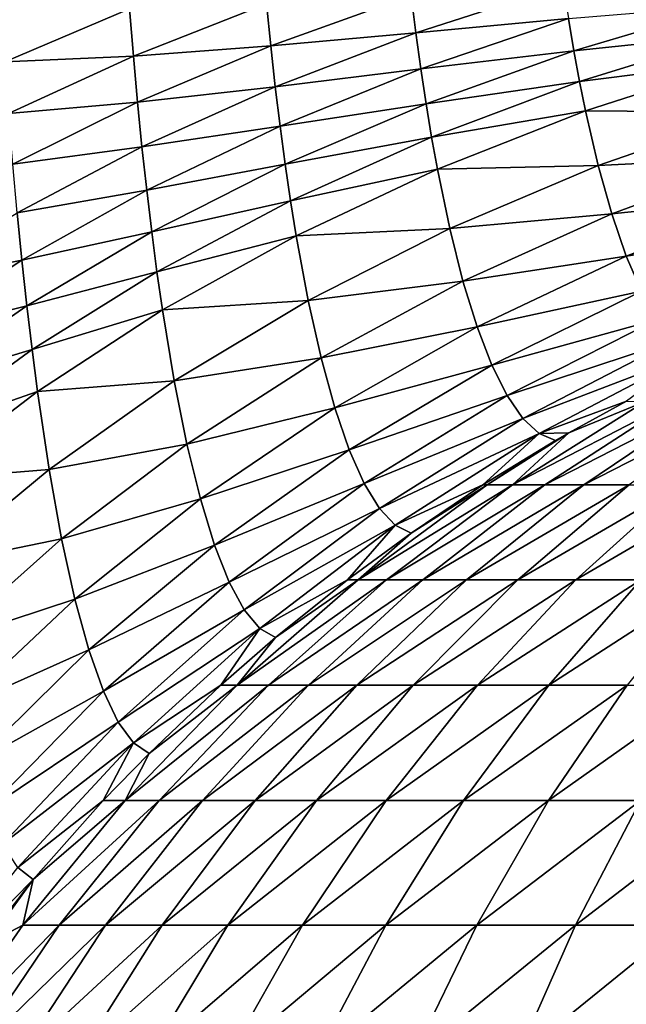
# Model space of a CAD drawing. Extents: x -225 to 225, y -198 to 198.
# Drawn here: x -173 to -171, y 121 to 124 of the extents above; entities that cross this region are included whole.
import ezdxf

# ---------------------------------------------------------------- set-up
doc = ezdxf.new("R2010")
doc.units = 0
doc.header["$MEASUREMENT"] = 0
doc.layers.add('L3', color=7, linetype='Continuous')

msp = doc.modelspace()

# ---------------------------------------------------------------- linework, layer by layer
at = {"layer": 'L3', "color": 250}
for points in [[(-192.5, 197.5, 83), (-197.5, -192.5, 83), (192.5, 197.5, 83)], [(197.5, -192.5, 83), (192.5, 197.5, 83), (-197.5, -192.5, 83)], [(-171.4633, 124.5956, 10.26762), (-170.8478, 124.6361, 9.93568), (-171.4445, 124.4438, 10.16082)], [(-171.4445, 124.4438, 10.16082), (-170.8478, 124.6361, 9.93568), (-170.8272, 124.501, 9.83121)], [(-172.05, 124.5613, 10.6517), (-172.589, 124.3488, 10.9766), (-172.6046, 124.5408, 11.08648)], [(-172.0329, 124.3905, 10.54299), (-172.589, 124.3488, 10.9766), (-172.05, 124.5613, 10.6517)], [(-172.05, 124.5613, 10.6517), (-171.4633, 124.5956, 10.26762), (-172.0329, 124.3905, 10.54299)], [(-172.0329, 124.3905, 10.54299), (-171.4633, 124.5956, 10.26762), (-171.4445, 124.4438, 10.16082)], [(-173.1236, 124.5412, 11.56955), (-172.6046, 124.5408, 11.08648), (-173.1095, 124.3259, 11.45953)], [(-173.1095, 124.3259, 11.45953), (-172.6046, 124.5408, 11.08648), (-172.589, 124.3488, 10.9766)], [(-170.8272, 124.501, 9.83121), (-170.1849, 124.5544, 9.5543), (-170.8054, 124.371, 9.7208)], [(-170.8054, 124.371, 9.7208), (-170.1849, 124.5544, 9.5543), (-170.1611, 124.4386, 9.44698)], [(-171.4445, 124.4438, 10.16082), (-170.8272, 124.501, 9.83121), (-171.4244, 124.2972, 10.0473)], [(-171.4244, 124.2972, 10.0473), (-170.8272, 124.501, 9.83121), (-170.8054, 124.371, 9.7208)], [(-172.0329, 124.3905, 10.54299), (-171.4445, 124.4438, 10.16082), (-172.0146, 124.2249, 10.42671)], [(-172.0146, 124.2249, 10.42671), (-171.4445, 124.4438, 10.16082), (-171.4244, 124.2972, 10.0473)], [(-170.8054, 124.371, 9.7208), (-170.1611, 124.4386, 9.44698), (-170.7824, 124.2462, 9.60469)], [(-170.7824, 124.2462, 9.60469), (-170.1611, 124.4386, 9.44698), (-170.1362, 124.3279, 9.33463)], [(-172.0329, 124.3905, 10.54299), (-172.5722, 124.162, 10.85819), (-172.589, 124.3488, 10.9766)], [(-172.0146, 124.2249, 10.42671), (-172.5722, 124.162, 10.85819), (-172.0329, 124.3905, 10.54299)], [(-171.4244, 124.2972, 10.0473), (-170.8054, 124.371, 9.7208), (-171.4033, 124.1559, 9.92734)], [(-171.4033, 124.1559, 9.92734), (-170.8054, 124.371, 9.7208), (-170.7824, 124.2462, 9.60469)], [(-173.1095, 124.3259, 11.45953), (-172.589, 124.3488, 10.9766), (-173.0941, 124.1159, 11.33994)], [(-173.0941, 124.1159, 11.33994), (-172.589, 124.3488, 10.9766), (-172.5722, 124.162, 10.85819)], [(-170.7824, 124.2462, 9.60469), (-170.1362, 124.3279, 9.33463), (-170.7583, 124.1269, 9.48316)], [(-170.7583, 124.1269, 9.48316), (-170.1362, 124.3279, 9.33463), (-170.0831, 124.1224, 9.0958)], [(-172.0146, 124.2249, 10.42671), (-171.4244, 124.2972, 10.0473), (-171.9951, 124.0649, 10.30311)], [(-171.9951, 124.0649, 10.30311), (-171.4244, 124.2972, 10.0473), (-171.4033, 124.1559, 9.92734)], [(-171.4033, 124.1559, 9.92734), (-170.7824, 124.2462, 9.60469), (-171.381, 124.0204, 9.80119)], [(-171.381, 124.0204, 9.80119), (-170.7824, 124.2462, 9.60469), (-170.7583, 124.1269, 9.48316)], [(-172.0146, 124.2249, 10.42671), (-172.5542, 123.9809, 10.73152), (-172.5722, 124.162, 10.85819)], [(-171.9951, 124.0649, 10.30311), (-172.5542, 123.9809, 10.73152), (-172.0146, 124.2249, 10.42671)], [(-173.0941, 124.1159, 11.33994), (-172.5722, 124.162, 10.85819), (-173.0774, 123.9116, 11.21105)], [(-173.0774, 123.9116, 11.21105), (-172.5722, 124.162, 10.85819), (-172.5542, 123.9809, 10.73152)], [(-171.9951, 124.0649, 10.30311), (-171.4033, 124.1559, 9.92734), (-171.9744, 123.9108, 10.17247)], [(-171.9744, 123.9108, 10.17247), (-171.4033, 124.1559, 9.92734), (-171.381, 124.0204, 9.80119)], [(-171.381, 124.0204, 9.80119), (-170.7583, 124.1269, 9.48316), (-171.3576, 123.8909, 9.66914)], [(-171.3576, 123.8909, 9.66914), (-170.7583, 124.1269, 9.48316), (-170.707, 123.9058, 9.22485)], [(-170.7583, 124.1269, 9.48316), (-170.0831, 124.1224, 9.0958), (-170.707, 123.9058, 9.22485)], [(-170.707, 123.9058, 9.22485), (-170.0831, 124.1224, 9.0958), (-170.026, 123.9397, 8.83995)], [(-171.9951, 124.0649, 10.30311), (-172.5351, 123.8059, 10.59685), (-172.5542, 123.9809, 10.73152)], [(-171.9744, 123.9108, 10.17247), (-172.5351, 123.8059, 10.59685), (-171.9951, 124.0649, 10.30311)], [(-171.9744, 123.9108, 10.17247), (-171.381, 124.0204, 9.80119), (-171.9526, 123.7628, 10.03509)], [(-171.9526, 123.7628, 10.03509), (-171.381, 124.0204, 9.80119), (-171.3576, 123.8909, 9.66914)], [(-173.0774, 123.9116, 11.21105), (-172.5542, 123.9809, 10.73152), (-173.0596, 123.7135, 11.07313)], [(-173.0596, 123.7135, 11.07313), (-172.5542, 123.9809, 10.73152), (-172.5351, 123.8059, 10.59685)], [(-170.707, 123.9058, 9.22485), (-170.026, 123.9397, 8.83995), (-170.6517, 123.7093, 8.94824)], [(-170.6517, 123.7093, 8.94824), (-170.026, 123.9397, 8.83995), (-169.9652, 123.7812, 8.56934)], [(-171.9744, 123.9108, 10.17247), (-172.5148, 123.6372, 10.45449), (-172.5351, 123.8059, 10.59685)], [(-171.9526, 123.7628, 10.03509), (-172.5148, 123.6372, 10.45449), (-171.9744, 123.9108, 10.17247)], [(-171.9526, 123.7628, 10.03509), (-171.3576, 123.8909, 9.66914), (-171.9298, 123.6214, 9.89126)], [(-171.9298, 123.6214, 9.89126), (-171.3576, 123.8909, 9.66914), (-171.3077, 123.6507, 9.38849)], [(-171.3576, 123.8909, 9.66914), (-170.707, 123.9058, 9.22485), (-171.3077, 123.6507, 9.38849)], [(-171.3077, 123.6507, 9.38849), (-170.707, 123.9058, 9.22485), (-170.6517, 123.7093, 8.94824)], [(-173.0596, 123.7135, 11.07313), (-172.5351, 123.8059, 10.59685), (-173.0407, 123.5218, 10.92648)], [(-173.0407, 123.5218, 10.92648), (-172.5351, 123.8059, 10.59685), (-172.5148, 123.6372, 10.45449)], [(-170.6517, 123.7093, 8.94824), (-169.9652, 123.7812, 8.56934), (-170.593, 123.5391, 8.6558)], [(-170.593, 123.5391, 8.6558), (-169.9652, 123.7812, 8.56934), (-169.9014, 123.648, 8.28636)], [(-171.9526, 123.7628, 10.03509), (-172.4934, 123.4752, 10.30476), (-172.5148, 123.6372, 10.45449)], [(-171.9298, 123.6214, 9.89126), (-172.4934, 123.4752, 10.30476), (-171.9526, 123.7628, 10.03509)], [(-173.5273, 123.4245, 11.44917), (-173.0596, 123.7135, 11.07313), (-173.0407, 123.5218, 10.92648)], [(-171.3077, 123.6507, 9.38849), (-170.6517, 123.7093, 8.94824), (-171.2541, 123.4374, 9.08796)], [(-171.2541, 123.4374, 9.08796), (-170.6517, 123.7093, 8.94824), (-170.593, 123.5391, 8.6558)], [(-171.9298, 123.6214, 9.89126), (-171.3077, 123.6507, 9.38849), (-171.8812, 123.3591, 9.58555)], [(-171.8812, 123.3591, 9.58555), (-171.3077, 123.6507, 9.38849), (-171.2541, 123.4374, 9.08796)], [(-170.593, 123.5391, 8.6558), (-169.9014, 123.648, 8.28636), (-170.5313, 123.3962, 8.3501)], [(-173.0407, 123.5218, 10.92648), (-172.5148, 123.6372, 10.45449), (-173.0206, 123.3371, 10.77143)], [(-173.0206, 123.3371, 10.77143), (-172.5148, 123.6372, 10.45449), (-172.4934, 123.4752, 10.30476)], [(-171.9298, 123.6214, 9.89126), (-172.471, 123.3203, 10.14798), (-172.4934, 123.4752, 10.30476)], [(-171.8812, 123.3591, 9.58555), (-172.471, 123.3203, 10.14798), (-171.9298, 123.6214, 9.89126)], [(-171.2541, 123.4374, 9.08796), (-170.593, 123.5391, 8.6558), (-171.1972, 123.2525, 8.77023)], [(-171.1972, 123.2525, 8.77023), (-170.593, 123.5391, 8.6558), (-170.5313, 123.3962, 8.3501)], [(-173.5273, 123.4245, 11.44917), (-173.0407, 123.5218, 10.92648), (-173.5084, 123.2148, 11.28971)], [(-173.5084, 123.2148, 11.28971), (-173.0407, 123.5218, 10.92648), (-173.0206, 123.3371, 10.77143)], [(-173.0206, 123.3371, 10.77143), (-172.4934, 123.4752, 10.30476), (-172.9995, 123.1597, 10.60831)], [(-172.9995, 123.1597, 10.60831), (-172.4934, 123.4752, 10.30476), (-172.471, 123.3203, 10.14798)], [(-171.8812, 123.3591, 9.58555), (-171.2541, 123.4374, 9.08796), (-171.8289, 123.1259, 9.25809)], [(-171.8289, 123.1259, 9.25809), (-171.2541, 123.4374, 9.08796), (-171.1972, 123.2525, 8.77023)], [(-171.1972, 123.2525, 8.77023), (-170.5313, 123.3962, 8.3501), (-171.1373, 123.0974, 8.43811)], [(-171.1373, 123.0974, 8.43811), (-170.5313, 123.3962, 8.3501), (-170.4671, 123.2817, 8.03385)], [(-173.5084, 123.2148, 11.28971), (-173.0206, 123.3371, 10.77143), (-173.4884, 123.0126, 11.12108)], [(-173.4884, 123.0126, 11.12108), (-173.0206, 123.3371, 10.77143), (-172.9995, 123.1597, 10.60831)], [(-171.8812, 123.3591, 9.58555), (-172.4233, 123.0329, 9.81463), (-172.471, 123.3203, 10.14798)], [(-171.8289, 123.1259, 9.25809), (-172.4233, 123.0329, 9.81463), (-171.8812, 123.3591, 9.58555)], [(-172.9995, 123.1597, 10.60831), (-172.471, 123.3203, 10.14798), (-172.9774, 122.9898, 10.43748)], [(-172.9774, 122.9898, 10.43748), (-172.471, 123.3203, 10.14798), (-172.4233, 123.0329, 9.81463)], [(-171.8289, 123.1259, 9.25809), (-171.1972, 123.2525, 8.77023), (-171.7734, 122.9237, 8.91181)], [(-171.7734, 122.9237, 8.91181), (-171.1972, 123.2525, 8.77023), (-171.1373, 123.0974, 8.43811)], [(-171.1373, 123.0974, 8.43811), (-170.4671, 123.2817, 8.03385), (-171.0751, 122.9732, 8.09454)], [(-171.0751, 122.9732, 8.09454), (-170.4671, 123.2817, 8.03385), (-170.4009, 123.1963, 7.70979)], [(-171.0751, 122.9732, 8.09454), (-170.4009, 123.1963, 7.70979), (-171.011, 122.8805, 7.74249)], [(-171.011, 122.8805, 7.74249), (-170.4009, 123.1963, 7.70979), (-170.3333, 123.1403, 7.38069)], [(-173.4884, 123.0126, 11.12108), (-172.9995, 123.1597, 10.60831), (-173.4674, 122.8183, 10.94362)], [(-173.4674, 122.8183, 10.94362), (-172.9995, 123.1597, 10.60831), (-172.9774, 122.9898, 10.43748)], [(-171.8289, 123.1259, 9.25809), (-172.372, 122.7771, 9.45743), (-172.4233, 123.0329, 9.81463)], [(-171.7734, 122.9237, 8.91181), (-172.372, 122.7771, 9.45743), (-171.8289, 123.1259, 9.25809)], [(-171.011, 122.8805, 7.74249), (-170.3333, 123.1403, 7.38069), (-170.9455, 122.8198, 7.38498)], [(-170.9455, 122.8198, 7.38498), (-170.3333, 123.1403, 7.38069), (-170.5922, 122.9502, 7.03561)], [(-171.7734, 122.9237, 8.91181), (-171.1373, 123.0974, 8.43811), (-171.7151, 122.7539, 8.54975)], [(-171.7151, 122.7539, 8.54975), (-171.1373, 123.0974, 8.43811), (-171.0751, 122.9732, 8.09454)], [(-172.9774, 122.9898, 10.43748), (-172.4233, 123.0329, 9.81463), (-172.9302, 122.6744, 10.07412)], [(-172.9302, 122.6744, 10.07412), (-172.4233, 123.0329, 9.81463), (-172.372, 122.7771, 9.45743)], [(-173.4674, 122.8183, 10.94362), (-172.9774, 122.9898, 10.43748), (-173.4453, 122.6322, 10.75773)], [(-173.4453, 122.6322, 10.75773), (-172.9774, 122.9898, 10.43748), (-172.9302, 122.6744, 10.07412)], [(-171.7151, 122.7539, 8.54975), (-171.0751, 122.9732, 8.09454), (-171.6545, 122.6176, 8.1751)], [(-171.6545, 122.6176, 8.1751), (-171.0751, 122.9732, 8.09454), (-171.011, 122.8805, 7.74249)], [(-171.0538, 122.6114, 6.59486), (-170.8248, 122.8224, 7.02693), (-170.5156, 122.9497, 6.77746)], [(-170.9232, 122.6114, 6.25671), (-171.0538, 122.6114, 6.59486), (-170.402, 122.9497, 6.48325)], [(-170.402, 122.9497, 6.48325), (-171.0538, 122.6114, 6.59486), (-170.5156, 122.9497, 6.77746)], [(-170.9455, 122.8198, 7.38498), (-170.5922, 122.9502, 7.03561), (-170.8248, 122.8224, 7.02693)], [(-170.7651, 122.6114, 5.93053), (-170.9232, 122.6114, 6.25671), (-170.2644, 122.9497, 6.19947)], [(-170.2644, 122.9497, 6.19947), (-170.9232, 122.6114, 6.25671), (-170.402, 122.9497, 6.48325)], [(-170.5156, 122.9497, 6.77746), (-170.8248, 122.8224, 7.02693), (-170.5922, 122.9502, 7.03561)], [(-170.5805, 122.6114, 5.61857), (-170.7651, 122.6114, 5.93053), (-170.1038, 122.9497, 5.92805)], [(-170.1038, 122.9497, 5.92805), (-170.7651, 122.6114, 5.93053), (-170.2644, 122.9497, 6.19947)], [(-171.7734, 122.9237, 8.91181), (-172.3175, 122.5549, 9.07953), (-172.372, 122.7771, 9.45743)], [(-171.7151, 122.7539, 8.54975), (-172.3175, 122.5549, 9.07953), (-171.7734, 122.9237, 8.91181)], [(-171.6545, 122.6176, 8.1751), (-171.011, 122.8805, 7.74249), (-171.592, 122.5157, 7.79108)], [(-171.592, 122.5157, 7.79108), (-171.011, 122.8805, 7.74249), (-170.9455, 122.8198, 7.38498)], [(-171.592, 122.5157, 7.79108), (-170.9455, 122.8198, 7.38498), (-171.5282, 122.4487, 7.40098)], [(-170.9455, 122.8198, 7.38498), (-171.173, 122.6117, 7.0157), (-171.5282, 122.4487, 7.40098)], [(-170.9455, 122.8198, 7.38498), (-170.8791, 122.7911, 7.02504), (-171.173, 122.6117, 7.0157)], [(-171.0538, 122.6114, 6.59486), (-171.156, 122.6114, 6.94267), (-170.8248, 122.8224, 7.02693)], [(-170.8248, 122.8224, 7.02693), (-171.156, 122.6114, 6.94267), (-170.8791, 122.7911, 7.02504)], [(-170.8248, 122.8224, 7.02693), (-170.8791, 122.7911, 7.02504), (-170.9455, 122.8198, 7.38498)], [(-172.9302, 122.6744, 10.07412), (-172.372, 122.7771, 9.45743), (-172.8795, 122.3933, 9.68455)], [(-172.8795, 122.3933, 9.68455), (-172.372, 122.7771, 9.45743), (-172.3175, 122.5549, 9.07953)], [(-171.156, 122.6114, 6.94267), (-171.173, 122.6117, 7.0157), (-170.8791, 122.7911, 7.02504)], [(-171.7151, 122.7539, 8.54975), (-172.2603, 122.368, 8.68422), (-172.3175, 122.5549, 9.07953)], [(-171.6545, 122.6176, 8.1751), (-172.2603, 122.368, 8.68422), (-171.7151, 122.7539, 8.54975)], [(-173.4453, 122.6322, 10.75773), (-172.9302, 122.6744, 10.07412), (-173.3983, 122.2863, 10.36217)], [(-173.3983, 122.2863, 10.36217), (-172.9302, 122.6744, 10.07412), (-172.8795, 122.3933, 9.68455)], [(-171.6545, 122.6176, 8.1751), (-172.2009, 122.2176, 8.27494), (-172.2603, 122.368, 8.68422)], [(-171.592, 122.5157, 7.79108), (-172.2009, 122.2176, 8.27494), (-171.6545, 122.6176, 8.1751)], [(-171.6784, 122.2272, 6.81249), (-171.4636, 122.4166, 7.00809), (-171.156, 122.6114, 6.94267)], [(-171.5637, 122.2272, 6.42186), (-171.6784, 122.2272, 6.81249), (-171.0538, 122.6114, 6.59486)], [(-171.0538, 122.6114, 6.59486), (-171.6784, 122.2272, 6.81249), (-171.156, 122.6114, 6.94267)], [(-171.417, 122.2272, 6.04207), (-171.5637, 122.2272, 6.42186), (-170.9232, 122.6114, 6.25671)], [(-170.9232, 122.6114, 6.25671), (-171.5637, 122.2272, 6.42186), (-171.0538, 122.6114, 6.59486)], [(-171.5282, 122.4487, 7.40098), (-171.173, 122.6117, 7.0157), (-171.4636, 122.4166, 7.00809)], [(-171.156, 122.6114, 6.94267), (-171.4636, 122.4166, 7.00809), (-171.173, 122.6117, 7.0157)], [(-171.2394, 122.2272, 5.67574), (-171.417, 122.2272, 6.04207), (-170.7651, 122.6114, 5.93053)], [(-170.7651, 122.6114, 5.93053), (-171.417, 122.2272, 6.04207), (-170.9232, 122.6114, 6.25671)], [(-171.0321, 122.2272, 5.32537), (-171.2394, 122.2272, 5.67574), (-170.5805, 122.6114, 5.61857)], [(-170.5805, 122.6114, 5.61857), (-171.2394, 122.2272, 5.67574), (-170.7651, 122.6114, 5.93053)], [(-170.7964, 122.2272, 4.99338), (-171.0321, 122.2272, 5.32537), (-170.3706, 122.6114, 5.32297)], [(-170.3706, 122.6114, 5.32297), (-171.0321, 122.2272, 5.32537), (-170.5805, 122.6114, 5.61857)], [(-170.5341, 122.2272, 4.68205), (-170.7964, 122.2272, 4.99338), (-170.137, 122.6114, 5.04577)], [(-170.137, 122.6114, 5.04577), (-170.7964, 122.2272, 4.99338), (-170.3706, 122.6114, 5.32297)], [(-172.8795, 122.3933, 9.68455), (-172.3175, 122.5549, 9.07953), (-172.8256, 122.1488, 9.27217)], [(-172.8256, 122.1488, 9.27217), (-172.3175, 122.5549, 9.07953), (-172.2603, 122.368, 8.68422)], [(-171.592, 122.5157, 7.79108), (-172.1396, 122.1047, 7.8552), (-172.2009, 122.2176, 8.27494)], [(-171.5282, 122.4487, 7.40098), (-172.1396, 122.1047, 7.8552), (-171.592, 122.5157, 7.79108)], [(-171.5282, 122.4487, 7.40098), (-172.0771, 122.0298, 7.42857), (-172.1396, 122.1047, 7.8552)], [(-171.7215, 122.2275, 7.00279), (-172.0771, 122.0298, 7.42857), (-171.5282, 122.4487, 7.40098)], [(-171.5282, 122.4487, 7.40098), (-171.4636, 122.4166, 7.00809), (-171.7215, 122.2275, 7.00279)], [(-171.6784, 122.2272, 6.81249), (-171.7215, 122.2275, 7.00279), (-171.4636, 122.4166, 7.00809)], [(-173.3983, 122.2863, 10.36217), (-172.8795, 122.3933, 9.68455), (-173.3477, 121.9775, 9.93784)], [(-173.3477, 121.9775, 9.93784), (-172.8795, 122.3933, 9.68455), (-172.8256, 122.1488, 9.27217)], [(-172.8256, 122.1488, 9.27217), (-172.2603, 122.368, 8.68422), (-172.7691, 121.9426, 8.84053)], [(-172.7691, 121.9426, 8.84053), (-172.2603, 122.368, 8.68422), (-172.2009, 122.2176, 8.27494)], [(-172.7691, 121.9426, 8.84053), (-172.2009, 122.2176, 8.27494), (-172.7104, 121.7761, 8.39333)], [(-172.7104, 121.7761, 8.39333), (-172.2009, 122.2176, 8.27494), (-172.1396, 122.1047, 7.8552)], [(-172.1683, 121.7999, 6.69043), (-172.0138, 121.9931, 6.99861), (-171.6784, 122.2272, 6.81249)], [(-172.0418, 121.7999, 6.25965), (-172.1683, 121.7999, 6.69043), (-171.5637, 122.2272, 6.42186)], [(-171.5637, 122.2272, 6.42186), (-172.1683, 121.7999, 6.69043), (-171.6784, 122.2272, 6.81249)], [(-171.7215, 122.2275, 7.00279), (-172.0138, 121.9931, 6.99861), (-172.0771, 122.0298, 7.42857)], [(-171.8801, 121.7999, 5.84083), (-172.0418, 121.7999, 6.25965), (-171.417, 122.2272, 6.04207)], [(-171.417, 122.2272, 6.04207), (-172.0418, 121.7999, 6.25965), (-171.5637, 122.2272, 6.42186)], [(-171.6784, 122.2272, 6.81249), (-172.0138, 121.9931, 6.99861), (-171.7215, 122.2275, 7.00279)], [(-171.6842, 121.7999, 5.43684), (-171.8801, 121.7999, 5.84083), (-171.2394, 122.2272, 5.67574)], [(-171.2394, 122.2272, 5.67574), (-171.8801, 121.7999, 5.84083), (-171.417, 122.2272, 6.04207)], [(-171.4555, 121.7999, 5.05046), (-171.6842, 121.7999, 5.43684), (-171.0321, 122.2272, 5.32537)], [(-171.0321, 122.2272, 5.32537), (-171.6842, 121.7999, 5.43684), (-171.2394, 122.2272, 5.67574)], [(-171.1956, 121.7999, 4.68435), (-171.4555, 121.7999, 5.05046), (-170.7964, 122.2272, 4.99338)], [(-170.7964, 122.2272, 4.99338), (-171.4555, 121.7999, 5.05046), (-171.0321, 122.2272, 5.32537)], [(-170.9063, 121.7999, 4.34101), (-171.1956, 121.7999, 4.68435), (-170.5341, 122.2272, 4.68205)], [(-170.5341, 122.2272, 4.68205), (-171.1956, 121.7999, 4.68435), (-170.7964, 122.2272, 4.99338)], [(-170.5896, 121.7999, 4.02282), (-170.9063, 121.7999, 4.34101), (-170.2468, 122.2272, 4.39351)], [(-170.2468, 122.2272, 4.39351), (-170.9063, 121.7999, 4.34101), (-170.5341, 122.2272, 4.68205)], [(-173.3477, 121.9775, 9.93784), (-172.8256, 122.1488, 9.27217), (-173.2941, 121.7083, 9.48836)], [(-173.2941, 121.7083, 9.48836), (-172.8256, 122.1488, 9.27217), (-172.7691, 121.9426, 8.84053)], [(-172.7104, 121.7761, 8.39333), (-172.1396, 122.1047, 7.8552), (-172.6499, 121.6504, 7.93438)], [(-172.6499, 121.6504, 7.93438), (-172.1396, 122.1047, 7.8552), (-172.0771, 122.0298, 7.42857)], [(-172.6499, 121.6504, 7.93438), (-172.0771, 122.0298, 7.42857), (-172.5881, 121.5662, 7.46754)], [(-172.0771, 122.0298, 7.42857), (-172.2351, 121.8001, 6.99687), (-172.5881, 121.5662, 7.46754)], [(-172.0771, 122.0298, 7.42857), (-172.0138, 121.9931, 6.99861), (-172.2351, 121.8001, 6.99687)], [(-172.1683, 121.7999, 6.69043), (-172.2351, 121.8001, 6.99687), (-172.0138, 121.9931, 6.99861)], [(-173.2941, 121.7083, 9.48836), (-172.7691, 121.9426, 8.84053), (-173.2378, 121.4807, 9.01756)], [(-173.2378, 121.4807, 9.01756), (-172.7691, 121.9426, 8.84053), (-172.7104, 121.7761, 8.39333)], [(-173.2378, 121.4807, 9.01756), (-172.7104, 121.7761, 8.39333), (-173.1792, 121.2963, 8.52941)], [(-173.1792, 121.2963, 8.52941), (-172.7104, 121.7761, 8.39333), (-172.6499, 121.6504, 7.93438)], [(-172.6223, 121.3323, 6.57732), (-172.5256, 121.5238, 6.99668), (-172.1683, 121.7999, 6.69043)], [(-172.4848, 121.3323, 6.10933), (-172.6223, 121.3323, 6.57732), (-172.0418, 121.7999, 6.25965)], [(-172.0418, 121.7999, 6.25965), (-172.6223, 121.3323, 6.57732), (-172.1683, 121.7999, 6.69043)], [(-172.5881, 121.5662, 7.46754), (-172.2351, 121.8001, 6.99687), (-172.5256, 121.5238, 6.99668)], [(-172.1683, 121.7999, 6.69043), (-172.5256, 121.5238, 6.99668), (-172.2351, 121.8001, 6.99687)], [(-172.3091, 121.3323, 5.65434), (-172.4848, 121.3323, 6.10933), (-171.8801, 121.7999, 5.84083)], [(-171.8801, 121.7999, 5.84083), (-172.4848, 121.3323, 6.10933), (-172.0418, 121.7999, 6.25965)], [(-172.0963, 121.3323, 5.21546), (-172.3091, 121.3323, 5.65434), (-171.6842, 121.7999, 5.43684)], [(-171.6842, 121.7999, 5.43684), (-172.3091, 121.3323, 5.65434), (-171.8801, 121.7999, 5.84083)], [(-171.8479, 121.3323, 4.79571), (-172.0963, 121.3323, 5.21546), (-171.4555, 121.7999, 5.05046)], [(-171.4555, 121.7999, 5.05046), (-172.0963, 121.3323, 5.21546), (-171.6842, 121.7999, 5.43684)], [(-171.5656, 121.3323, 4.39797), (-171.8479, 121.3323, 4.79571), (-171.1956, 121.7999, 4.68435)], [(-171.1956, 121.7999, 4.68435), (-171.8479, 121.3323, 4.79571), (-171.4555, 121.7999, 5.05046)], [(-171.2513, 121.3323, 4.02499), (-171.5656, 121.3323, 4.39797), (-170.9063, 121.7999, 4.34101)], [(-170.9063, 121.7999, 4.34101), (-171.5656, 121.3323, 4.39797), (-171.1956, 121.7999, 4.68435)], [(-170.9072, 121.3323, 3.67931), (-171.2513, 121.3323, 4.02499), (-170.5896, 121.7999, 4.02282)], [(-170.5896, 121.7999, 4.02282), (-171.2513, 121.3323, 4.02499), (-170.9063, 121.7999, 4.34101)], [(-170.5356, 121.3323, 3.36332), (-170.9072, 121.3323, 3.67931), (-170.2475, 121.7999, 3.73195)], [(-170.2475, 121.7999, 3.73195), (-170.9072, 121.3323, 3.67931), (-170.5896, 121.7999, 4.02282)], [(-173.1792, 121.2963, 8.52941), (-172.6499, 121.6504, 7.93438), (-173.1189, 121.1562, 8.02803)], [(-173.1189, 121.1562, 8.02803), (-172.6499, 121.6504, 7.93438), (-172.5881, 121.5662, 7.46754)], [(-173.1189, 121.1562, 8.02803), (-172.5881, 121.5662, 7.46754), (-173.0574, 121.0614, 7.5176)], [(-173.0574, 121.0614, 7.5176), (-172.5881, 121.5662, 7.46754), (-172.7108, 121.3324, 6.99794)], [(-172.5881, 121.5662, 7.46754), (-172.5256, 121.5238, 6.99668), (-172.7108, 121.3324, 6.99794)], [(-172.6223, 121.3323, 6.57732), (-172.7108, 121.3324, 6.99794), (-172.5256, 121.5238, 6.99668)], [(-173.0574, 121.0614, 7.5176), (-172.7108, 121.3324, 6.99794), (-172.9951, 121.0122, 7.00231)], [(-173.0372, 120.8277, 6.47394), (-172.9951, 121.0122, 7.00231), (-172.6223, 121.3323, 6.57732)], [(-172.8898, 120.8277, 5.97194), (-173.0372, 120.8277, 6.47394), (-172.4848, 121.3323, 6.10933)], [(-172.4848, 121.3323, 6.10933), (-173.0372, 120.8277, 6.47394), (-172.6223, 121.3323, 6.57732)], [(-172.6223, 121.3323, 6.57732), (-172.9951, 121.0122, 7.00231), (-172.7108, 121.3324, 6.99794)], [(-172.7013, 120.8277, 5.48388), (-172.8898, 120.8277, 5.97194), (-172.3091, 121.3323, 5.65434)], [(-172.3091, 121.3323, 5.65434), (-172.8898, 120.8277, 5.97194), (-172.4848, 121.3323, 6.10933)], [(-172.473, 120.8277, 5.01311), (-172.7013, 120.8277, 5.48388), (-172.0963, 121.3323, 5.21546)], [(-172.0963, 121.3323, 5.21546), (-172.7013, 120.8277, 5.48388), (-172.3091, 121.3323, 5.65434)], [(-172.2065, 120.8277, 4.56286), (-172.473, 120.8277, 5.01311), (-171.8479, 121.3323, 4.79571)], [(-171.8479, 121.3323, 4.79571), (-172.473, 120.8277, 5.01311), (-172.0963, 121.3323, 5.21546)], [(-171.9037, 120.8277, 4.13622), (-172.2065, 120.8277, 4.56286), (-171.5656, 121.3323, 4.39797)], [(-171.5656, 121.3323, 4.39797), (-172.2065, 120.8277, 4.56286), (-171.8479, 121.3323, 4.79571)], [(-171.5665, 120.8277, 3.73613), (-171.9037, 120.8277, 4.13622), (-171.2513, 121.3323, 4.02499)], [(-171.2513, 121.3323, 4.02499), (-171.9037, 120.8277, 4.13622), (-171.5656, 121.3323, 4.39797)], [(-171.1974, 120.8277, 3.36533), (-171.5665, 120.8277, 3.73613), (-170.9072, 121.3323, 3.67931)], [(-170.9072, 121.3323, 3.67931), (-171.5665, 120.8277, 3.73613), (-171.2513, 121.3323, 4.02499)], [(-170.7989, 120.8277, 3.02638), (-171.1974, 120.8277, 3.36533), (-170.5356, 121.3323, 3.36332)], [(-170.5356, 121.3323, 3.36332), (-171.1974, 120.8277, 3.36533), (-170.9072, 121.3323, 3.67931)], [(-170.3736, 120.8277, 2.7216), (-170.7989, 120.8277, 3.02638), (-170.1391, 121.3323, 3.07918)], [(-170.1391, 121.3323, 3.07918), (-170.7989, 120.8277, 3.02638), (-170.5356, 121.3323, 3.36332)], [(-172.9951, 121.0122, 7.00231), (-173.4814, 120.5192, 7.57837), (-173.0574, 121.0614, 7.5176)], [(-172.9951, 121.0122, 7.00231), (-173.4187, 120.4621, 7.01545), (-173.4814, 120.5192, 7.57837)], [(-173.1868, 120.7497, 6.88899), (-173.4187, 120.4621, 7.01545), (-172.9951, 121.0122, 7.00231)], [(-173.0372, 120.8277, 6.47394), (-173.1868, 120.7497, 6.88899), (-172.9951, 121.0122, 7.00231)], [(-173.4102, 120.2895, 6.38099), (-173.1868, 120.7497, 6.88899), (-173.0372, 120.8277, 6.47394)], [(-173.2538, 120.2895, 5.84842), (-173.4102, 120.2895, 6.38099), (-172.8898, 120.8277, 5.97194)], [(-172.8898, 120.8277, 5.97194), (-173.4102, 120.2895, 6.38099), (-173.0372, 120.8277, 6.47394)], [(-173.0539, 120.2895, 5.33063), (-173.2538, 120.2895, 5.84842), (-172.7013, 120.8277, 5.48388)], [(-172.7013, 120.8277, 5.48388), (-173.2538, 120.2895, 5.84842), (-172.8898, 120.8277, 5.97194)], [(-172.8117, 120.2895, 4.83118), (-173.0539, 120.2895, 5.33063), (-172.473, 120.8277, 5.01311)], [(-172.473, 120.8277, 5.01311), (-173.0539, 120.2895, 5.33063), (-172.7013, 120.8277, 5.48388)], [(-172.529, 120.2895, 4.35351), (-172.8117, 120.2895, 4.83118), (-172.2065, 120.8277, 4.56286)], [(-172.2065, 120.8277, 4.56286), (-172.8117, 120.2895, 4.83118), (-172.473, 120.8277, 5.01311)], [(-172.2077, 120.2895, 3.90088), (-172.529, 120.2895, 4.35351), (-171.9037, 120.8277, 4.13622)], [(-171.9037, 120.8277, 4.13622), (-172.529, 120.2895, 4.35351), (-172.2065, 120.8277, 4.56286)], [(-171.85, 120.2895, 3.47642), (-172.2077, 120.2895, 3.90088), (-171.5665, 120.8277, 3.73613)], [(-171.5665, 120.8277, 3.73613), (-172.2077, 120.2895, 3.90088), (-171.9037, 120.8277, 4.13622)], [(-171.4584, 120.2895, 3.08304), (-171.85, 120.2895, 3.47642), (-171.1974, 120.8277, 3.36533)], [(-171.1974, 120.8277, 3.36533), (-171.85, 120.2895, 3.47642), (-171.5665, 120.8277, 3.73613)], [(-171.0356, 120.2895, 2.72344), (-171.4584, 120.2895, 3.08304), (-170.7989, 120.8277, 3.02638)], [(-170.7989, 120.8277, 3.02638), (-171.4584, 120.2895, 3.08304), (-171.1974, 120.8277, 3.36533)], [(-170.5844, 120.2895, 2.4001), (-171.0356, 120.2895, 2.72344), (-170.3736, 120.8277, 2.7216)], [(-170.3736, 120.8277, 2.7216), (-171.0356, 120.2895, 2.72344), (-170.7989, 120.8277, 3.02638)]]:
    msp.add_3dface(points, dxfattribs=at)

doc.saveas('drawing.dxf')
